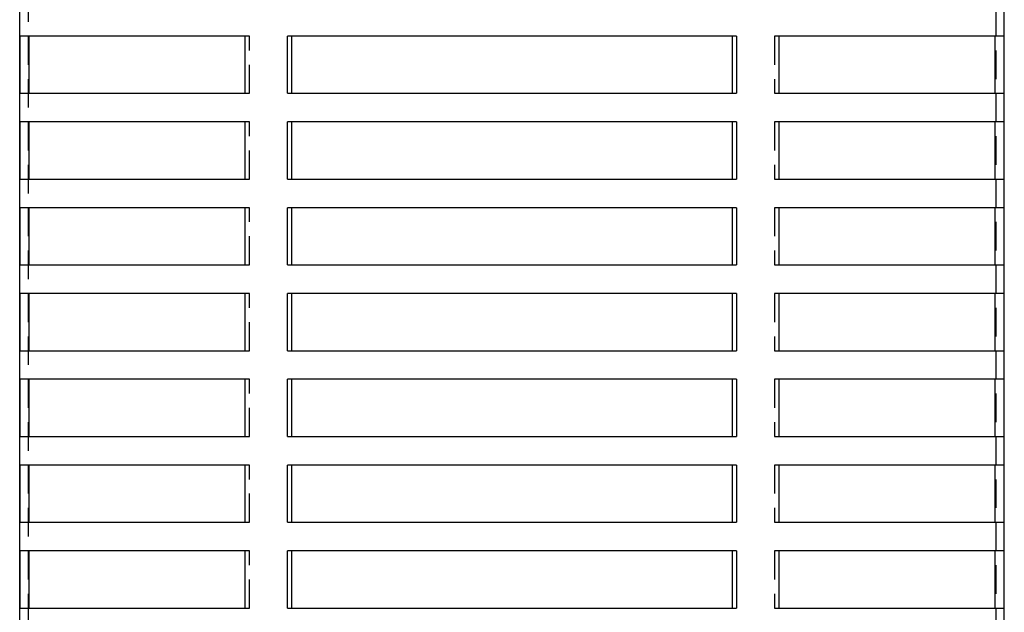
# Model space of a CAD drawing. Extents: x -130 to 138, y -280 to 527.
# Drawn here: x -86 to 86, y 315 to 418 of the extents above; entities that cross this region are included whole.
import ezdxf

# ---------------------------------------------------------------- set-up
doc = ezdxf.new("R2010")
doc.units = 0
doc.header["$LTSCALE"] = 20
doc.linetypes.add('VERDECKT', pattern=[0.375, 0.25, -0.125])
doc.layers.get('0').update_dxf_attribs({"linetype": 'CONTINUOUS'})
doc.layers.add('STEMPEL', color=3, linetype='CONTINUOUS')

# ---------------------------------------------------------------- blocks, each defined once
blk = doc.blocks.new('A$C028BC166')
at = {"color": 1, "linetype": 'VERDECKT', "extrusion": (0, 1, -2e-16)}
for p, q in [((-84.5, 520.5), (-84.5, 25.5)), ((84.5, 510.5), (84.5, 25.5)), ((-45.85, 415.5), (-46.66, 415.5)), ((-45.85, 405.5), (-45.85, 415.5)), ((46.66, 415.5), (45.85, 415.5)), ((45.85, 415.5), (45.85, 405.5)), ((-46.66, 405.5), (-45.85, 405.5)), ((45.85, 405.5), (46.66, 405.5)), ((-45.85, 400.5), (-46.66, 400.5)), ((-45.85, 390.5), (-45.85, 400.5)), ((46.66, 400.5), (45.85, 400.5)), ((45.85, 400.5), (45.85, 390.5)), ((-46.66, 390.5), (-45.85, 390.5)), ((45.85, 390.5), (46.66, 390.5)), ((-45.85, 385.5), (-46.66, 385.5)), ((-45.85, 375.5), (-45.85, 385.5)), ((46.66, 385.5), (45.85, 385.5)), ((45.85, 385.5), (45.85, 375.5)), ((-46.66, 375.5), (-45.85, 375.5)), ((45.85, 375.5), (46.66, 375.5)), ((-45.85, 370.5), (-46.66, 370.5)), ((-45.85, 360.5), (-45.85, 370.5)), ((46.66, 370.5), (45.85, 370.5)), ((45.85, 370.5), (45.85, 360.5)), ((-46.66, 360.5), (-45.85, 360.5)), ((45.85, 360.5), (46.66, 360.5)), ((-45.85, 355.5), (-46.66, 355.5)), ((-45.85, 345.5), (-45.85, 355.5)), ((46.66, 355.5), (45.85, 355.5)), ((45.85, 355.5), (45.85, 345.5)), ((-46.66, 345.5), (-45.85, 345.5)), ((45.85, 345.5), (46.66, 345.5)), ((-45.85, 340.5), (-46.66, 340.5)), ((-45.85, 330.5), (-45.85, 340.5)), ((46.66, 340.5), (45.85, 340.5)), ((45.85, 340.5), (45.85, 330.5)), ((-46.66, 330.5), (-45.85, 330.5)), ((45.85, 330.5), (46.66, 330.5)), ((-45.85, 325.5), (-46.66, 325.5)), ((-45.85, 315.5), (-45.85, 325.5)), ((46.66, 325.5), (45.85, 325.5)), ((45.85, 325.5), (45.85, 315.5)), ((-46.66, 315.5), (-45.85, 315.5)), ((45.85, 315.5), (46.66, 315.5))]:
    blk.add_line(p, q, dxfattribs=at)
at = {"color": 3, "linetype": 'CONTINUOUS', "extrusion": (0, 1, -2e-16)}
for p, q in [((-86, 25.5), (-86, 504)), ((86, 25.5), (86, 504)), ((-85.89, 405.5), (-85.89, 415.5)), ((-46.66, 415.5), (-85.89, 415.5)), ((-84.39, 415.5), (-84.39, 405.5)), ((-46.66, 415.5), (-46.66, 405.5)), ((-39.23, 405.5), (-39.23, 415.5)), ((39.23, 415.5), (-39.23, 415.5)), ((-38.54, 415.5), (-38.54, 405.5)), ((38.54, 405.5), (38.54, 415.5)), ((39.23, 415.5), (39.23, 405.5)), ((46.66, 405.5), (46.66, 415.5)), ((85.89, 415.5), (46.66, 415.5)), ((84.39, 405.5), (84.39, 415.5)), ((85.89, 415.5), (85.89, 405.5)), ((-85.89, 405.5), (-46.66, 405.5)), ((-39.23, 405.5), (39.23, 405.5)), ((46.66, 405.5), (85.89, 405.5)), ((-85.89, 390.5), (-85.89, 400.5)), ((-46.66, 400.5), (-85.89, 400.5)), ((-84.39, 400.5), (-84.39, 390.5)), ((-46.66, 400.5), (-46.66, 390.5)), ((-39.23, 390.5), (-39.23, 400.5)), ((39.23, 400.5), (-39.23, 400.5)), ((-38.54, 400.5), (-38.54, 390.5)), ((38.54, 390.5), (38.54, 400.5)), ((39.23, 400.5), (39.23, 390.5)), ((46.66, 390.5), (46.66, 400.5)), ((85.89, 400.5), (46.66, 400.5)), ((84.39, 390.5), (84.39, 400.5)), ((85.89, 400.5), (85.89, 390.5)), ((-85.89, 390.5), (-46.66, 390.5)), ((-39.23, 390.5), (39.23, 390.5)), ((46.66, 390.5), (85.89, 390.5)), ((-85.89, 375.5), (-85.89, 385.5)), ((-46.66, 385.5), (-85.89, 385.5)), ((-84.39, 385.5), (-84.39, 375.5)), ((-46.66, 385.5), (-46.66, 375.5)), ((-39.23, 375.5), (-39.23, 385.5)), ((39.23, 385.5), (-39.23, 385.5)), ((-38.54, 385.5), (-38.54, 375.5)), ((38.54, 375.5), (38.54, 385.5)), ((39.23, 385.5), (39.23, 375.5)), ((46.66, 375.5), (46.66, 385.5)), ((85.89, 385.5), (46.66, 385.5)), ((84.39, 375.5), (84.39, 385.5)), ((85.89, 385.5), (85.89, 375.5)), ((-85.89, 375.5), (-46.66, 375.5)), ((-39.23, 375.5), (39.23, 375.5)), ((46.66, 375.5), (85.89, 375.5)), ((-85.89, 360.5), (-85.89, 370.5)), ((-46.66, 370.5), (-85.89, 370.5)), ((-84.39, 370.5), (-84.39, 360.5)), ((-46.66, 370.5), (-46.66, 360.5)), ((-39.23, 360.5), (-39.23, 370.5)), ((39.23, 370.5), (-39.23, 370.5)), ((-38.54, 370.5), (-38.54, 360.5)), ((38.54, 360.5), (38.54, 370.5)), ((39.23, 370.5), (39.23, 360.5)), ((46.66, 360.5), (46.66, 370.5)), ((85.89, 370.5), (46.66, 370.5)), ((84.39, 360.5), (84.39, 370.5)), ((85.89, 370.5), (85.89, 360.5)), ((-85.89, 360.5), (-46.66, 360.5)), ((-39.23, 360.5), (39.23, 360.5)), ((46.66, 360.5), (85.89, 360.5)), ((-85.89, 345.5), (-85.89, 355.5)), ((-46.66, 355.5), (-85.89, 355.5)), ((-84.39, 355.5), (-84.39, 345.5)), ((-46.66, 355.5), (-46.66, 345.5)), ((-39.23, 345.5), (-39.23, 355.5)), ((39.23, 355.5), (-39.23, 355.5)), ((-38.54, 355.5), (-38.54, 345.5)), ((38.54, 345.5), (38.54, 355.5)), ((39.23, 355.5), (39.23, 345.5)), ((46.66, 345.5), (46.66, 355.5)), ((85.89, 355.5), (46.66, 355.5)), ((84.39, 345.5), (84.39, 355.5)), ((85.89, 355.5), (85.89, 345.5)), ((-85.89, 345.5), (-46.66, 345.5)), ((-39.23, 345.5), (39.23, 345.5)), ((46.66, 345.5), (85.89, 345.5)), ((-85.89, 330.5), (-85.89, 340.5)), ((-46.66, 340.5), (-85.89, 340.5)), ((-84.39, 340.5), (-84.39, 330.5)), ((-46.66, 340.5), (-46.66, 330.5)), ((-39.23, 330.5), (-39.23, 340.5)), ((39.23, 340.5), (-39.23, 340.5)), ((-38.54, 340.5), (-38.54, 330.5)), ((38.54, 330.5), (38.54, 340.5)), ((39.23, 340.5), (39.23, 330.5)), ((46.66, 330.5), (46.66, 340.5)), ((85.89, 340.5), (46.66, 340.5)), ((84.39, 330.5), (84.39, 340.5)), ((85.89, 340.5), (85.89, 330.5)), ((-85.89, 330.5), (-46.66, 330.5)), ((-39.23, 330.5), (39.23, 330.5)), ((46.66, 330.5), (85.89, 330.5)), ((-85.89, 315.5), (-85.89, 325.5)), ((-46.66, 325.5), (-85.89, 325.5)), ((-84.39, 325.5), (-84.39, 315.5)), ((-46.66, 325.5), (-46.66, 315.5)), ((-39.23, 315.5), (-39.23, 325.5)), ((39.23, 325.5), (-39.23, 325.5)), ((-38.54, 325.5), (-38.54, 315.5)), ((38.54, 315.5), (38.54, 325.5)), ((39.23, 325.5), (39.23, 315.5)), ((46.66, 315.5), (46.66, 325.5)), ((85.89, 325.5), (46.66, 325.5)), ((84.39, 315.5), (84.39, 325.5)), ((85.89, 325.5), (85.89, 315.5)), ((-85.89, 315.5), (-46.66, 315.5)), ((-39.23, 315.5), (39.23, 315.5)), ((46.66, 315.5), (85.89, 315.5))]:
    blk.add_line(p, q, dxfattribs=at)

msp = doc.modelspace()

# ---------------------------------------------------------------- block references
at = {"layer": 'STEMPEL'}
msp.add_blockref('A$C028BC166', (0, 0), dxfattribs=at)

doc.saveas('drawing.dxf')
